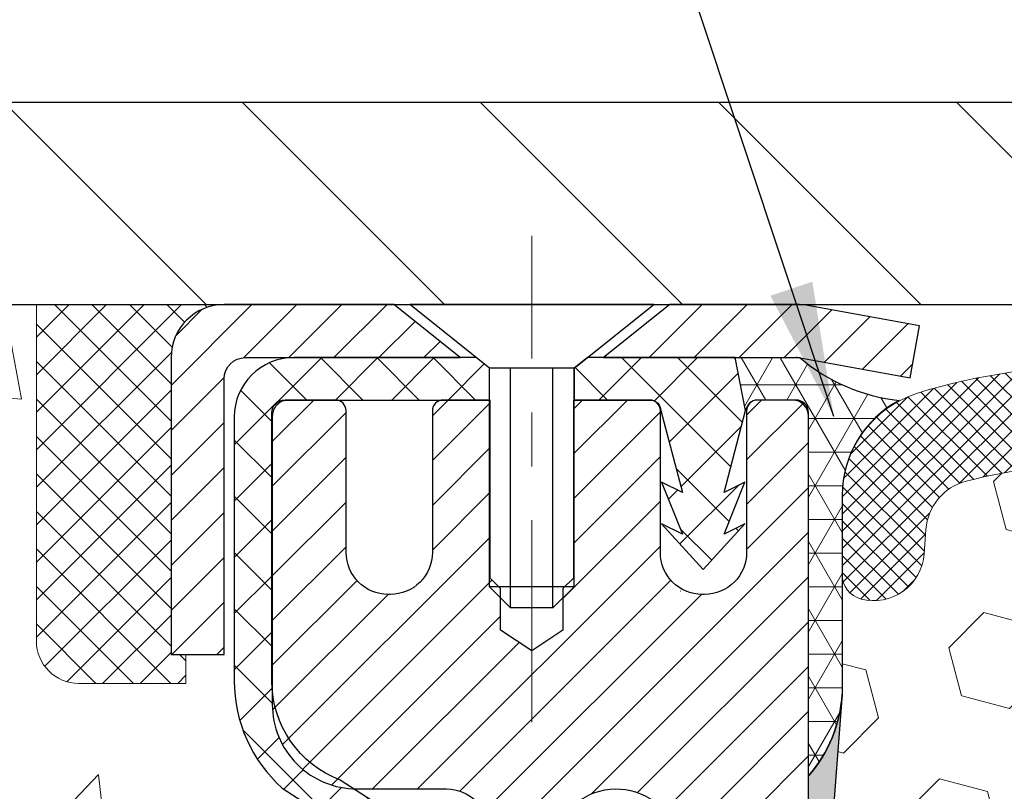
# Model space of a CAD drawing. Extents: x 13 to 3254, y -306 to 1977.
# Drawn here: x 88 to 90, y -285 to -284 of the extents above; entities that cross this region are included whole.
import ezdxf

# ---------------------------------------------------------------- set-up
doc = ezdxf.new("R2010")
doc.units = 0
doc.header["$LTSCALE"] = 5
doc.header["$MEASUREMENT"] = 0
doc.linetypes.add('CENTERX2', pattern=[4, 2.5, -0.5, 0.5, -0.5])
doc.layers.get('0').update_dxf_attribs({"color": 200, "linetype": 'CONTINUOUS'})
doc.layers.get('DEFPOINTS').update_dxf_attribs({"linetype": 'CONTINUOUS'})
for name, color, linetype, lineweight in [('CAPPING STRIP - H', 251, 'CONTINUOUS', 15), ('CAPPING STRIP - L', 7, 'CONTINUOUS', 25), ('CENTERLINE - L', 1, 'CENTERX2', 18), ('CONCRETE - H', 130, 'CONTINUOUS', 9), ('CONCRETE - L', 132, 'CONTINUOUS', 13), ('CORNER BEAD - H', 50, 'CONTINUOUS', 15), ('CORNER BEAD - L', 52, 'CONTINUOUS', 25), ('COVER PLATE - L', 7, 'CONTINUOUS', 25), ('DIMS', 50, 'CONTINUOUS', 25), ('EPOXY ADHESIVE - H', 50, 'CONTINUOUS', 15), ('EPOXY ADHESIVE - L', 52, 'CONTINUOUS', 25), ('FOAM INSERT - H', 150, 'CONTINUOUS', 9), ('MIG RETAINER - H', 251, 'CONTINUOUS', 20), ('MIG RETAINER - L', 7, 'CONTINUOUS', 30), ('PVC SIDESHEET - H', 170, 'CONTINUOUS', 20), ('PVC SIDESHEET - L', 150, 'CONTINUOUS', 25), ('SCREW - L', 1, 'CONTINUOUS', 25), ('SEALANT - H', 50, 'CONTINUOUS', 15), ('SEALANT - L', 52, 'CONTINUOUS', 20), ('SILICONE BELLOWS - H', 20, 'CONTINUOUS', 13), ('SILICONE BELLOWS - L', 22, 'CONTINUOUS', 13), ('TEXT - 4', 241, 'CONTINUOUS', 25)]:
    doc.layers.add(name, color=color, linetype=linetype, lineweight=lineweight)
doc.dimstyles.get("Standard").update_dxf_attribs({"dimtxt": 0.18, "dimasz": 0.18, "dimexe": 0.18, "dimexo": 0.0625, "dimgap": 0.09, "dimtad": 0, "dimtih": 1, "dimtoh": 1, "dimdec": 4, "dimzin": 0, "dimdsep": 46, "dimtxsty": 'Standard', "dimcen": 0.09, "dimadec": 0, "dimazin": 0, "dimtfac": 1, "dimtdec": 4, "dimtofl": 0, "dimtmove": 0, "dimatfit": 3, "dimfxl": 1, "dimtolj": 1, "dimtzin": 0, "dimarcsym": 0})
doc.dimstyles.new('STANDARD$0', dxfattribs={"dimtxt": 0.18, "dimasz": 0.18, "dimexe": 0.18, "dimexo": 0.0625, "dimgap": 0.09, "dimtad": 0, "dimtih": 1, "dimtoh": 1, "dimdec": 4, "dimzin": 0, "dimdsep": 46, "dimtxsty": 'Standard', "dimcen": 0.09, "dimadec": 0, "dimazin": 0, "dimtfac": 1, "dimtdec": 4, "dimtofl": 0, "dimtmove": 0, "dimatfit": 3, "dimfxl": 1, "dimtolj": 1, "dimtzin": 0, "dimarcsym": 0})

# ---------------------------------------------------------------- blocks, each defined once
blk = doc.blocks.new('*X5')
at = {"color": 0}
for p, q in [((1237.986130794628, 929.2961535421395), (1237.97385116075, 929.3084331760182)), ((1238.536813030436, 929.1775962613214), (1238.667649945133, 929.3084331760183)), ((1239.602059879881, 928.4750761578006), (1240.435416898099, 929.3084331760183)), ((1246.588648714498, 922.4614025752369), (1239.741618113716, 929.3084331760182)), ((1240.190661302946, 927.2959106278986), (1242.203183851066, 929.3084331760184)), ((1240.238648714498, 923.8083641335176), (1245.738717756998, 929.3084331760184)), ((1240.238648714498, 925.5761310864839), (1243.970950804032, 929.3084331760184)), ((1246.588648714498, 924.2291695282032), (1241.509385066682, 929.3084331760182)), ((1246.588648714498, 925.9969364811695), (1243.277152019649, 929.3084331760182)), ((1246.588648714498, 927.7647034341359), (1245.044918972615, 929.3084331760182)), ((1240.238648714498, 922.0405971805513), (1246.588648714498, 928.3905971805514)), ((1246.588648714498, 920.6936356222706), (1240.226369080619, 927.0559152561492)), ((1240.238648714498, 920.2728302275848), (1246.588648714498, 926.622830227585)), ((1246.588648714497, 918.9258686693039), (1240.238648714498, 925.2758686693037)), ((1240.238648714498, 918.5050632746186), (1246.588648714498, 924.8550632746186)), ((1246.588648714497, 917.1581017163379), (1240.238648714498, 923.5081017163377)), ((1240.238648714498, 916.7372963216523), (1246.588648714498, 923.0872963216523)), ((1246.588648714497, 915.3903347633716), (1240.238648714498, 921.7403347633713)), ((1240.238648714498, 914.9695293686858), (1246.588648714498, 921.3195293686858)), ((1246.588648714497, 913.6225678104047), (1240.238648714498, 919.9725678104049)), ((1240.238648714498, 913.2017624157195), (1246.588648714498, 919.5517624157194)), ((1246.193007264837, 912.2504423070994), (1240.238648714498, 918.2048008574385)), ((1240.249262063965, 911.4446088122202), (1246.588648714498, 917.783995462753)), ((1245.15052543455, 911.5251571844204), (1240.238648714498, 916.4370339044722)), ((1242.017029016931, 911.4446088122202), (1246.588648714498, 916.0162285097866)), ((1243.463306853783, 911.4446088122203), (1240.238648714498, 914.6692669515057)), ((1243.784795969898, 911.4446088122203), (1246.588648714498, 914.2484615568203)), ((1241.695539900817, 911.4446088122203), (1240.238648714498, 912.9014999985397)), ((1239.538648714498, 912.5017624157197), (1239.845319474796, 912.8084331760185)), ((1239.92777294785, 911.4446088122202), (1239.538648714498, 911.833733045573))]:
    blk.add_line(p, q, dxfattribs=at)
blk = doc.blocks.new('*D34')
at = {"layer": 'DEFPOINTS', "color": 0, "transparency": 16777216}
for p in [(106.9521528981611, -281.6083206322095), (84.45215279899257, -284.2249415062772), (106.9521528981611, -284.2249414566932)]:
    blk.add_point(p, dxfattribs=at)
at = {"layer": 'DIMS', "color": 0, "lineweight": -2, "transparency": 16777216}
for p, q in [((84.45215279899257, -283.9749415062772), (84.45215279899257, -281.3583206322095)), ((106.9521528981611, -283.9749414566932), (106.9521528981611, -281.3583206322095)), ((84.70215279899257, -281.6083206322095), (99.81195934079751, -281.6083206322095)), ((106.7021528981611, -281.6083206322095), (102.3119593407975, -281.6083206322095))]:
    blk.add_line(p, q, dxfattribs=at)
at = {"layer": 'DIMS', "color": 0, "transparency": 16777216}
for points in [[(84.70215279899257, -281.5666539655428), (84.70215279899257, -281.6499872988762), (84.45215279899257, -281.6083206322095)], [(106.7021528981611, -281.5666539655428), (106.7021528981611, -281.6499872988762), (106.9521528981611, -281.6083206322095)]]:
    blk.add_solid(points, dxfattribs=at)
at = {"layer": 'DIMS', "color": 0, "transparency": 16777216, "insert": (101.0619593407975, -281.6083206322095), "char_height": 0.25, "attachment_point": 5}
blk.add_mtext('\\A1;22 1/2 IN\\P [571.5mm]', dxfattribs=at)

msp = doc.modelspace()

# ---------------------------------------------------------------- hatches: boundary and pattern name
at = {"layer": 'CAPPING STRIP - H'}
h = msp.add_hatch(dxfattribs=at)
h.set_pattern_fill('ANSI31', color=256, scale=0.47244, angle=90, style=0)
h.set_pattern_definition([(45.00000000000001, (-903.0481995763869, 132.685704953677), (0.04175819096297156, -0.04175819096297156), [])])
edge = h.paths.add_edge_path()
edge.add_line((89.39066592921506, -284.4861485801034), (89.40827269325587, -284.3893113778777))
edge.add_line((89.40827269325587, -284.3893113778777), (89.20396265343481, -284.3521640979096))
edge.add_arc((89.17931318377464, -284.4877361810209), 0.1377947244043846, 439.6951535297753, 449.9999999990073)
edge.add_line((89.17931318377703, -284.3499414566165), (88.9444658428655, -284.3499414566165))
edge.add_line((88.9444658428655, -284.3499414566165), (88.82143483892776, -284.4483662597668))
edge.add_line((88.82143483892776, -284.4483662597668), (89.17931318377703, -284.4483662597668))
edge.add_arc((89.17931318377407, -284.4877361810341), 0.03936992126728001, 439.69515352857024, 449.9999999956983, ccw=False)
edge.add_line((89.18635588939367, -284.4490013001365), (89.39066592921506, -284.4861485801034))
edge = h.paths.add_edge_path()
edge.add_arc((88.15706741766553, -284.4877361810269), 0.03936992126011774, 90.00000000016541, 180.0000000001654, ccw=False)
edge.add_line((88.15706741766542, -284.4483662597668), (88.55568787042318, -284.4483662597668))
edge.add_line((88.55568787042318, -284.4483662597668), (88.43265686648544, -284.3499414566165))
edge.add_line((88.43265686648544, -284.3499414566165), (88.11769749640587, -284.3499414566165))
edge.add_arc((88.11769749640598, -284.4483662597667), 0.09842480315012381, 450.0000000000662, 540.0000000000662)
edge.add_line((88.01927269325586, -284.4483662597668), (88.01927269325586, -284.9995451574072))
edge.add_line((88.01927269325586, -284.9995451574072), (88.11769749640587, -284.9995451574072))
edge.add_line((88.11769749640587, -284.9995451574072), (88.11769749640541, -284.487736181027))
at = {"layer": 'CONCRETE - H'}
h = msp.add_hatch(dxfattribs=at)
h.set_pattern_fill('AR-CONC', color=256, scale=0.1875, style=0)
h.set_pattern_definition([(49.99999999999999, (75.58164062500046, -147.478165970464), (1.344862842376413, -0.1176602530923658), [0.140625, -1.546875]), (355, (75.58164062500046, -147.478165970464), (-0.260158750524375, 1.410360250687522), [0.1125, -1.2375]), (100.45144446, (75.69371252687546, -147.487970990464), (1.084704087613335, 1.29269998306618), [0.1195128599999997, -1.314641459999996]), (46.18420000000002, (75.58164062500046, -147.103165970464), (2.001077495009198, -0.3103486514870185), [0.2109374999999995, -2.320312499999992]), (96.63563549, (75.74839702187546, -147.129028421089), (1.752491148139178, 1.826472376452282), [0.17926939125, -1.9719633]), (351.1841639899999, (75.58164062500046, -147.103165970464), (1.7524911469777, 1.826472375506232), [0.16875, -1.856250001875]), (21, (75.76914062500046, -147.196915970464), (1.119200722722116, -0.7549104199975103), [0.140625, -1.546875]), (326.0000000000001, (75.76914062500046, -147.196915970464), (0.4562162473529657, 1.359656334462849), [0.1125, -1.2375]), (71.45144474, (75.86240735125045, -147.259825171714), (1.575416956368696, 0.6047459115119134), [0.11951285625, -1.31464146]), (37.50000000000001, (75.58164062500046, -147.478165970464), (0.02279972871992, 0.6241759759337091), [0, -1.2225, 0, -1.25625, 0, -1.2421875]), (7.499999999999999, (75.58164062500046, -147.478165970464), (0.4932553827040286, 0.7395219597794255), [0, -0.7162499999999999, 0, -1.194375, 0, -0.4734375]), (327.5, (75.16351562500046, -147.478165970464), (1.000917067823267, -0.04229038450196204), [0, -0.46875, 0, -1.4625, 0, -1.940625]), (317.5, (74.97601562500046, -147.478165970464), (1.093474067516974, 0.1876968418730957), [0, -0.609375, 0, -0.97125, 0, -1.378125])])
edge = h.paths.add_edge_path()
edge.add_spline(control_points=[(82.51123137467518, -284.3499414566165), (82.45990876563366, -284.7651470024512), (84.45133545628187, -284.7778102982364), (83.30317492585368, -286.8384186006055), (84.94572460405506, -287.9607939985629), (83.25376533434266, -288.7341182285114), (82.50365510602734, -290.08319125216), (82.38900697076674, -291.3881024900095), (82.0909388025465, -291.7831057598657)], knot_values=[0, 0, 0, 0, 1.158979528678376, 3.343603786444202, 4.418968243578272, 5.139856681835781, 7.677592133821136, 9.03578216650289, 9.03578216650289, 9.03578216650289, 9.03578216650289], degree=3, periodic=0)
edge.add_line((82.09093880254645, -291.7831057598657), (82.58394045456953, -291.7831057598671))
edge.add_line((82.58394045456953, -291.7831057598671), (82.58393893859065, -291.586255751354))
edge.add_line((82.58393893859065, -291.586255751354), (83.25362415456847, -291.586255751354))
edge.add_arc((83.25363000547065, -291.5469301933675), 0.03932555842175329, 269.9914754674521, 300.0249926646551)
edge.add_line((83.27330763859041, -291.5809785457504), (83.40907006218633, -291.5025995749424))
edge.add_arc((83.46418806218611, -291.5980667513538), 0.1102359999997609, 90, 119.99999999993969, ccw=False)
edge.add_line((83.46418806218611, -291.4878307513541), (84.37214600321504, -291.4878307513541))
edge.add_arc((84.37214600321488, -291.4484607513535), 0.03937000000058788, 270.0000000002275, 300.0000000000521)
edge.add_line((84.3918310032152, -291.482556171501), (85.0719166733961, -291.0899090439324))
edge.add_arc((85.13191813012597, -291.1938312515451), 0.1200000001866767, 90.00000001169758, 120.00080308905521, ccw=False)
edge.add_line((85.13191813010147, -291.0738312513585), (85.34335799668324, -291.0738312513583))
edge.add_arc((85.34335951255252, -291.0344612511958), 0.03937000019177449, 269.9977939316234, 314.9999999443708)
edge.add_line((85.37119830663642, -291.0623000453337), (85.48766483077024, -290.9458335211999))
edge.add_arc((85.73736680507571, -291.1955354955073), 0.3531319186155055, 103.90200089085499, 134.9999999997767, ccw=False)
edge.add_arc((86.0266513981591, -292.364305268948), 1.557170273114209, 76.09799910893031, 103.90200089101802, ccw=False)
edge.add_arc((86.31593599124272, -291.1955354955079), 0.3531319186159967, 47.88305985410449, 76.09799910897482, ccw=False)
edge.add_line((86.55276248694332, -290.9335901522021), (86.6821044896823, -291.0623000453337))
edge.add_arc((86.70994328365742, -291.0344612513587), 0.03936999999962637, 224.9999999998538, 270.0000000001654)
edge.add_line((86.70994328365754, -291.0738312513583), (88.42084838614161, -291.0738312513583))
edge.add_arc((88.42084838614164, -291.0344612513584), 0.0393699999999626, 269.9999999999586, 360)
edge.add_line((88.4602183861416, -291.0344612513584), (88.46021687016938, -286.9962291257126))
edge.add_arc((88.42084687016953, -286.9962291257125), 0.03936999999984891, 359.9999999998346, 432.6976227628431)
edge.add_arc((88.5601589109379, -286.549015011876), 0.4290404058598337, 233.0250989603087, 252.6976227627903, ccw=False)
edge.add_arc((88.63664525074643, -286.4869069197367), 0.5251995961844595, 194.3079434824744, 230.4333558243563, ccw=False)
edge.add_arc((89.70659543714505, -286.2000518929198), 1.632909065608912, 184.8191964166501, 194.7829313884673, ccw=False)
edge.add_arc((89.4374289649682, -286.4339798173585), 1.361411651893713, 161.6649460398428, 175.9250205045911, ccw=False)
edge.add_arc((88.57189958723599, -286.1414249125883), 0.4478254090914243, 108.12890291726731, 162.3597440614999, ccw=False)
edge.add_arc((88.40182181867232, -285.664241348342), 0.06004988997890353, 300.7846078929484, 346.5177693441838)
edge.add_line((88.46021687016938, -285.6782416071659), (88.46021687016938, -285.4890065583072))
edge.add_line((88.46021687016938, -285.4890065583072), (88.55864187016905, -285.4890065583072))
edge.add_line((88.55864187016905, -285.4890065583072), (88.55864187016905, -285.4844540021871))
edge.add_arc((88.51927187016918, -285.484454002187), 0.03936999999987734, 359.9999999998346, 417.096847860755)
edge.add_line((88.5406584668049, -285.4513993446585), (88.2254405263491, -285.2474511131854))
edge.add_arc((88.40641261327619, -285.0463011189457), 0.2705775608386592, 181.4692888508266, 228.022688905865, ccw=False)
edge.add_line((88.13592401495896, -285.0532390299978), (87.84801133474699, -285.0532390299978))
edge.add_arc((87.84680749320356, -284.975702714061), 0.07754566089423381, 179.1104878120979, 270.8895121878601, ccw=False)
edge.add_line((87.76927117726669, -284.9744988725175), (87.76927117726669, -284.3499414566168))
edge.add_line((87.76927117726669, -284.3499414566168), (82.51123137467515, -284.3499414566168))
at = {"layer": 'CORNER BEAD - H'}
h = msp.add_hatch(dxfattribs=at)
h.set_pattern_fill('NET3', color=256, scale=0.4999999999999999, style=0)
h.set_pattern_definition([(0, (153.5889573297295, -315.3112390523185), (0, 0.06249999999999999), []), (59.99999999999999, (153.5889573297295, -315.3112390523185), (-0.05412658773652741, 0.03125), []), (120, (153.5889573297295, -315.3112390523185), (-0.05412658773652741, -0.03124999999999998), [])])
edge = h.paths.add_edge_path()
edge.add_line((89.1863543734031, -284.4490013002128), (89.06576486701377, -284.4483662598431))
edge.add_line((89.06576486701377, -284.4483662598431), (89.08544842660022, -284.5467912598357))
edge.add_arc((89.08626812824895, -284.5471204798581), 0.0008833439964850852, 158.1179297715864, 360.8181590899748)
edge.add_arc((89.10711696452304, -284.5470734488501), 0.01996561200112142, 89.90123078185673, 180.0987692178221, ccw=False)
edge.add_line((89.10715138218745, -284.5271078665144), (89.17853085091895, -284.5271068110156))
edge.add_arc((89.17853085091895, -284.5507288582598), 0.0236220472442028, 0, 90, ccw=False)
edge.add_line((89.20215289816315, -284.5507288582598), (89.20215289816383, -285.2249414566928))
edge.add_arc((89.0053840221417, -285.0551535490386), 0.2598959871883703, 319.2097510618541, 356.0189514340825)
edge.add_line((89.26465289816383, -285.0731972205839), (89.26465289816383, -284.7040172030461))
edge.add_arc((89.46465289816376, -284.7040172030461), 0.1999999999999549, 118.23613575686471, 180.0000000000041, ccw=False)
edge.add_arc((89.40695500651248, -284.1883301319563), 0.3414880631712388, 229.7594506221592, 263.7927568215042, ccw=False)
at = {"layer": 'COVER PLATE - L'}
h = msp.add_hatch(dxfattribs=at)
h.set_pattern_fill('ANSI31', color=252, scale=2.5, angle=90, style=0)
h.set_pattern_definition([(135, (89.97917506225957, -295.5257457755964), (-0.2209708691207961, -0.2209708691207961), [])])
h.paths.add_polyline_path([(95.23340289816088, -283.9749414566931), (85.88965289816097, -283.9749414566931), (84.45215289816097, -284.224941456693), (84.45215289816097, -284.3499414566928), (95.54590289816099, -284.3499414566928), (95.54590289816099, -284.2874414566931)])
at = {"layer": 'EPOXY ADHESIVE - H'}
h = msp.add_hatch(dxfattribs=at)
h.set_pattern_fill('AR-SAND', color=256, scale=0.03937007874015701)
h.set_pattern_definition([(37.50000000000001, (72.58164062499816, -101.2812909705401), (-0.002480053468882181, 0.07585920350445416), [0, -0.05984251968503865, 0, -0.06692913385826692, 0, -0.06397637795275514]), (7.499999999999999, (72.58164062499816, -101.2812909705401), (0.06967624823888606, 0.1111081128043191), [0, -0.03228346456692874, 0, -0.05393700787401511, 0, -0.02066929133858243]), (327.5, (72.53321542814777, -101.2812909705401), (0.1226040103051755, 0.0002227973833450738), [0, -0.0196850393700785, 0, -0.07086614173228262, 0, -0.09251968503936897]), (317.5, (72.53321542814777, -101.2812909705401), (0.118351441124892, 0.03455415609977319), [0, -0.009842519685039252, 0, -0.04645669291338526, 0, -0.05314960629921196])])
edge = h.paths.add_edge_path()
edge.add_line((88.96415289816375, -289.3499414566926), (88.96415289816377, -289.2492609159018))
edge.add_arc((-335.4921743444886, -289.1480685905713), 424.4563393050083, 359.9863404249658, 360.0136595757584)
edge.add_line((88.9641528981625, -289.0468762598761), (88.96548702193178, -287.259106259876))
edge.add_line((88.96548702193178, -287.259106259876), (89.20215289816119, -287.259106259876))
edge.add_line((89.20215289816119, -287.259106259876), (89.20215441414003, -285.2249396997972))
edge.add_arc((89.00538402214181, -285.0551535490386), 0.2598959871882628, 319.2102626382558, 356.0189514340809)
edge.add_line((89.26465289816383, -285.0731972205839), (89.24807478308477, -285.2914067232916))
edge.add_line((89.24807478308477, -285.2914067232916), (89.25456157863495, -285.3855169199288))
edge.add_line((89.25456157863493, -285.3855169199288), (89.24780125300022, -285.4902785497561))
edge.add_line((89.24780125300023, -285.4902785497561), (89.25421279818258, -285.5635699186201))
edge.add_line((89.25421279818258, -285.5635699186201), (89.24751739273724, -285.5987126717903))
edge.add_line((89.24751739273722, -285.5987126717903), (89.25421279818256, -285.6454895771017))
edge.add_line((89.25421279818258, -285.6454895771017), (89.24338816945773, -285.7134875273205))
edge.add_line((89.24338816945772, -285.7134875273205), (89.24547581335594, -285.8514919295935))
edge.add_line((89.24547581335594, -285.8514919295935), (89.25421279818256, -285.9513804447616))
edge.add_line((89.25421279818258, -285.9513804447616), (89.2561318550746, -286.1840617596053))
edge.add_line((89.25613185507461, -286.1840617596053), (89.25591971307891, -286.3676917591356))
edge.add_line((89.2559197130789, -286.3676917591357), (89.26107694388078, -286.4761738966852))
edge.add_line((89.26107694388077, -286.4761738966852), (89.24937655663223, -286.5355047997469))
edge.add_line((89.24937655663223, -286.5355047997469), (89.25218096441051, -286.6419131943724))
edge.add_line((89.25218096441051, -286.6419131943724), (89.25386324056137, -286.7609453503197))
edge.add_line((89.25386324056137, -286.7609453503197), (89.25803484319624, -286.8995991567025))
edge.add_line((89.25803484319624, -286.8995991567025), (89.24286856170909, -287.0489948305346))
edge.add_line((89.24286856170909, -287.0489948305346), (89.24404685356384, -287.2977309072085))
edge.add_line((89.24404685356384, -287.2977309072085), (89.18147377381581, -287.318849799054))
edge.add_line((89.18147377381581, -287.318849799054), (89.0722492769147, -287.3286287569614))
edge.add_line((89.0722492769147, -287.3286287569614), (89.03080042476415, -287.5139853986908))
edge.add_line((89.03080042476415, -287.5139853986908), (89.02402157048266, -287.6433968237715))
edge.add_line((89.02402157048266, -287.6433968237715), (89.01419693035507, -287.7678309194753))
edge.add_line((89.01419693035507, -287.7678309194753), (89.02273544917568, -287.9154928393646))
edge.add_line((89.02273544917568, -287.9154928393646), (89.03654589098605, -288.1796891639569))
edge.add_line((89.03654589098605, -288.1796891639569), (89.02343895205476, -288.5349476818642))
edge.add_line((89.02343895205476, -288.5349476818642), (89.02100737716373, -288.8280063985635))
edge.add_line((89.02100737716373, -288.8280063985635), (89.01871209921725, -288.981191867474))
edge.add_line((89.01871209921725, -288.981191867474), (89.00020237583223, -289.1020430060841))
edge.add_line((89.00020237583223, -289.1020430060841), (88.99367881129513, -289.2213606919628))
edge.add_line((88.99367881129513, -289.2213606919628), (89.01609328389922, -289.3499414566926))
edge.add_line((89.01609328389924, -289.3499414566926), (88.96415289816376, -289.3499414566926))
at = {"layer": 'FOAM INSERT - H'}
h = msp.add_hatch(dxfattribs=at)
h.set_pattern_fill('HEX', color=256, scale=0.7375, angle=45, style=0)
h.set_pattern_definition([(45, (71.27212496122505, -335.2426750896157), (-0.1129061678314121, 0.1129061678314121), [0.0921875, -0.184375]), (165, (71.27212496122505, -335.2426750896157), (-0.04132652567024627, -0.1542326935016583), [0.0921875, -0.184375]), (105, (71.33731136761568, -335.1774886832251), (-0.1542326935016584, -0.04132652567024618), [0.0921875, -0.184375])])
h.paths.add_polyline_path([(89.01609328389924, -289.3499414566926), (88.99367881129513, -289.2213606919628), (89.00020237583223, -289.1020430060841), (89.01871209921725, -288.981191867474), (89.02100737716373, -288.8280063985634), (89.02343895205476, -288.5349476818643), (89.03654589098605, -288.1796891639569), (89.02273544917568, -287.9154928393645), (89.01419693035507, -287.7678309194753), (89.02402157048266, -287.6433968237715), (89.03080042476415, -287.5139853986908), (89.0722492769147, -287.3286287569614), (89.18147377381581, -287.318849799054), (89.24404685356384, -287.2977309072085), (89.24286856170909, -287.0489948305346), (89.25803484319624, -286.8995991567025), (89.25386324056137, -286.7609453503197), (89.25218096441051, -286.6419131943724), (89.24937655663223, -286.5355047997469), (89.26107694388077, -286.4761738966852), (89.2559197130789, -286.3676917591357), (89.25613185507461, -286.1840617596054), (89.25421279818258, -285.9513804447616), (89.24547581335594, -285.8514919295935), (89.24338816945772, -285.7134875273205), (89.25421279818258, -285.6454895771017), (89.24751739273722, -285.5987126717903), (89.25421279818258, -285.5635699186201), (89.24780125300023, -285.4902785497561), (89.25456157863493, -285.3855169199288), (89.24807478308477, -285.2914067232916), (89.26465289816383, -285.0731972205839), (89.26465289816122, -284.8512664730472, 0.3419987130706934), (89.29980914814507, -284.896652996623, 0.4678085754934658), (89.4167454639504, -284.8127380793689), (89.42008438028381, -284.7672176930675, -0.3203919167318623), (89.49436517117869, -284.6778260909325, -0.1509622212112906), (90.01207609521808, -284.6997475924919, -0.240717814618975), (90.13699837150295, -284.8321414943943, 0.7498997864182383), (90.31699163534526, -284.8321414943944, -0.2407178146188452), (90.44191391163011, -284.699747592492, -0.1726759490285167), (91.03057609521906, -284.699747592493, -0.2407178146172111), (91.15549837150309, -284.8321414943946, 0.749899786415968), (91.33549163534516, -284.8321414943946, -0.2407178146172277), (91.46041391162922, -284.699747592493, -0.1726759490284244), (92.04907609521788, -284.6997475924919, -0.2407178146190238), (92.17399837150276, -284.8321414943943, 0.749899786418391), (92.35399163534521, -284.8321414943943, -0.2407178146189616), (92.47891391163, -284.699747592492, -0.1726759490284478), (93.06757609521887, -284.6997475924929, -0.2407178146173245), (93.19249837150286, -284.8321414943946, 0.749899786416236), (93.37249163534523, -284.8321414943945, -0.2407178146173864), (93.49741391162925, -284.6997475924929, -0.1726759490285797), (94.08607609521849, -284.6997475924921, -0.2407178146189112), (94.21099837150325, -284.8321414943946, 0.7498997864186779), (94.39099163534465, -284.8321414943946, -0.2407178146188604), (94.51591391162941, -284.6997475924921, -0.1514185568890632), (95.03513915894524, -284.6782260748175, -0.3199000529214273), (95.10924741204104, -284.7675721038962), (95.11256033237225, -284.8127380793776, 0.4678085753413749), (95.22949664814638, -284.8966529966525, 0.3419987132085753), (95.26465289816088, -284.8512664730603), (95.26465289816099, -285.0731972205836, 0.1620058556709659), (95.32715289816099, -285.2249414566924), (95.32715289816099, -285.9124414566928, -0.4142135623730951), (95.51465289816099, -286.0999414566928), (95.51465289816099, -286.4124414566928, -0.4142135623730951), (95.32715289816099, -286.5999414566928), (95.32715289816099, -287.0999414566928, -0.4142135623730951), (95.51465289816099, -287.2874414566928), (95.51465289816099, -287.5999414566928, -0.4142135623730951), (95.32715289816099, -287.7874414566928), (95.32715289816099, -289.3499414566928)])
at = {"layer": 'MIG RETAINER - H'}
h = msp.add_hatch(dxfattribs=at)
h.set_pattern_fill('ANSI31', color=256, scale=0.47, style=0)
h.set_pattern_definition([(45, (-857.2835145472, -722.6114644885563), (-0.04154252339470966, 0.04154252339470967), [])])
h.paths.add_polyline_path([(89.20215289815826, -287.259106259876), (89.20215289815962, -286.5628393527417), (89.12785656387757, -286.4982545346815), (88.96415289815968, -286.4982545346815), (88.96415289815923, -287.259106259876)])
edge = h.paths.add_edge_path()
edge.add_arc((88.42215289816136, -284.8101062598737), 0.07800000000003138, 179.9999999999582, 269.9999999994989, ccw=False)
edge.add_line((88.34415289816127, -284.8101062598737), (88.34415289816161, -284.5471062598766))
edge.add_arc((88.3241528981614, -284.5471062598764), 0.02000000000020918, 359.9999999993486, 449.9999999980458)
edge.add_line((88.32415289816208, -284.5271062598762), (88.23715289816221, -284.5271062598744))
edge.add_arc((88.23715289816153, -284.5571062598744), 0.03000000000002956, 449.9999999986973, 539.9999999997827)
edge.add_line((88.20715289816155, -284.5571062598743), (88.20715289816087, -285.0921062598813))
edge.add_arc((88.3641528981608, -285.0921062598815), 0.1569999999999254, 539.9999999999377, 630.0000000003319)
edge.add_line((88.3641528981617, -285.2491062598815), (88.530413213119, -285.2491062598806))
edge.add_arc((88.53041321310832, -285.3278459449122), 0.07873968503150763, 362.58551599465926, 449.9999999922238, ccw=False)
edge.add_arc((88.72395567217472, -285.3191062598765), 0.1149999999996634, 182.5855160022221, 264.7875303257143)
edge.add_arc((88.71532498684928, -285.41371340163), 0.02000000000000517, 264.7875303255701, 379.6742449813813)
edge.add_arc((88.84537195328062, -285.3672157874418), 0.1181095275611714, -102.63422251541402, 199.6742449814629, ccw=False)
edge.add_arc((88.81516379312018, -285.5019811712127), 0.02000000000015042, 437.3657774855641, 550.6215204687891)
edge.add_arc((88.87315289816036, -285.491106259875), 0.07899999999997757, 190.6215204695919, 269.9999999991755)
edge.add_line((88.87315289815922, -285.570106259875), (88.94715289816043, -285.5701062598761))
edge.add_arc((88.9471528981602, -285.5871062598761), 0.01699999999999591, 360, 449.9999999992337, ccw=False)
edge.add_line((88.96415289816025, -285.5871062598761), (88.96415289815968, -286.1856579850707))
edge.add_line((88.96415289815968, -286.1856579850707), (89.12785656387757, -286.1856579850707))
edge.add_line((89.12785656387757, -286.1856579850707), (89.20215289815962, -286.1210731670104))
edge.add_line((89.20215289815962, -286.1210731670104), (89.20215289816156, -284.5571062598771))
edge.add_arc((89.1721528981617, -284.5571062598769), 0.02999999999985903, 359.9999999997829, 449.9999999995657)
edge.add_line((89.17215289816193, -284.527106259877), (89.10715289816176, -284.5271062598764))
edge.add_arc((89.10715289816153, -284.5471062598764), 0.01999999999998181, 449.9999999993486, 540)
edge.add_line((89.08715289816155, -284.5471062598764), (89.08715289816121, -284.8101062598778))
edge.add_arc((89.00915289816123, -284.8101062598777), 0.07799999999997453, 269.9999999995825, 359.9999999999165, ccw=False)
edge.add_line((89.00915289816066, -284.8881062598777), (89.00515289816065, -284.8881062598777))
edge.add_arc((89.0051528981611, -284.8101062598778), 0.07799999999986085, 179.999999999833, 269.999999999666, ccw=False)
edge.add_line((88.92715289816124, -284.8101062598776), (88.92715289816158, -284.547106259877))
edge.add_arc((88.9071528981616, -284.547106259877), 0.01999999999998181, 360, 449.9999999996743)
edge.add_line((88.90715289816171, -284.527106259877), (88.76570625010538, -284.527106259876))
edge.add_line((88.76570625010538, -284.527106259876), (88.76570625010538, -284.8580014660932))
edge.add_line((88.76570625010538, -284.8580014660932), (88.74642068770765, -284.8773320729951))
edge.add_line((88.74642068770765, -284.8773320729951), (88.74642068770765, -284.9544743225804))
edge.add_line((88.74642068770765, -284.9544743225804), (88.68856400051902, -284.9930454473733))
edge.add_line((88.68856400051902, -284.9930454473733), (88.63070731333039, -284.9544743225804))
edge.add_line((88.63070731333039, -284.9544743225804), (88.63070731333039, -284.8773320729951))
edge.add_line((88.63070731333039, -284.8773320729951), (88.61142175093357, -284.8580465105991))
edge.add_line((88.61142175093357, -284.8580465105991), (88.61142175093357, -284.527106259876))
edge.add_line((88.61142175093357, -284.527106259876), (88.52415289816156, -284.5271062598758))
edge.add_arc((88.52415289816156, -284.5471062598758), 0.01999999999998181, 450, 540)
edge.add_line((88.50415289816158, -284.5471062598758), (88.50415289816124, -284.8101062598739))
edge.add_arc((88.42615289816115, -284.8101062598737), 0.07800000000008822, 269.999999999666, 359.999999999833, ccw=False)
edge.add_line((88.4261528981607, -284.8881062598738), (88.42215289816068, -284.8881062598738))
at = {"layer": 'PVC SIDESHEET - H'}
h = msp.add_hatch(dxfattribs=at)
h.set_pattern_fill('ANSI37', color=256, scale=0.59055, style=0)
h.set_pattern_definition([(45, (-90.58402603682435, -339.2049101842301), (-0.05219773870371446, 0.05219773870371446), []), (135, (-90.58402603682435, -339.2049101842301), (-0.05219773870371446, -0.05219773870371446), [])])
h.paths.add_polyline_path([(88.62950938615802, -285.5583257985043), (88.62950938615813, -285.484454002187, 0.2544175294253038), (88.57915585673857, -285.3919009611066), (88.3582859944828, -285.2489966018953, -0.4033078353723514), (88.20715289816849, -285.0921062598051), (88.20715289816849, -285.06725629381, -0.02353096692885778), (88.20628188615945, -285.0487587597568), (88.20628188616104, -284.550728259757, -0.4142135623729873), (88.22990388616108, -284.5271062597571), (88.60982438592464, -284.5271062597582), (88.60982438592487, -284.468051144212), (88.58521828036714, -284.4483662597659), (88.24681145328464, -284.448366259765, 0.4142135623730915), (88.13657545328431, -284.5586022597647), (88.13657545328294, -285.0487587597567, 0.213440768600962), (88.22544204233827, -285.2474511131853), (88.54065998279407, -285.4513993446583, -0.2544175294251872), (88.55864338615822, -285.4844540021871), (88.558643386158, -285.5583257985043), (88.55864338615811, -285.7407838994626, -0.3306422189433676), (88.51667268353162, -285.7973137129094), (88.49291241163291, -285.8043853245504), (88.46985481166132, -285.811645488898), (88.44717903147227, -285.819465298656), (88.42504136380683, -285.8280738370704), (88.40359810140615, -285.8377001873872), (88.38300553701129, -285.8485734328526), (88.3634199633633, -285.8609226567125), (88.34499764180543, -285.8749768542548), (88.32785256000545, -285.8908465944405), (88.31197290059254, -285.9082900134607), (88.2973235492176, -285.9269999828837), (88.28386939153211, -285.9466693742771), (88.2715749939706, -285.9669931344611), (88.26038931353014, -285.9877676884206), (88.25023895605136, -286.0089347677438), (88.24104949719765, -286.0304492995651), (88.23275158947536, -286.0522808739553), (88.22527814599152, -286.0744056100523), (88.21856209020223, -286.0967996568835), (88.21253634556342, -286.1194391634759), (88.20713383553107, -286.1423002788567), (88.20228748356112, -286.1653591520533), (88.19793021310943, -286.1885919320925), (88.19399494763218, -286.2119747680018), (88.19041461058532, -286.2354838088083), (88.1871221254246, -286.2590952035391), (88.18405041560618, -286.2827851012215), (88.18113240458581, -286.3065296508826), (88.17830101581967, -286.3303050015496, 0.05933499155532457), (88.17831366352937, -286.3442719349472), (88.18113240458581, -286.3679410819958), (88.18405041560607, -286.3916856316569), (88.1871221254246, -286.4153755293393), (88.19041461058532, -286.43898692407), (88.19399494763218, -286.4624959648766), (88.19793021310943, -286.4858788007858), (88.20228748356112, -286.5091115808251), (88.20713383553107, -286.5321704540216), (88.21253634556342, -286.5550315694024), (88.21856209020223, -286.5776710759949), (88.22527814599152, -286.600065122826), (88.23275158947536, -286.6221898589231), (88.24104949719765, -286.6440214333133), (88.25023895605136, -286.6655359651346), (88.26038931353014, -286.6867030444578), (88.2715749939706, -286.7074775984173), (88.28386939153211, -286.7278013586013), (88.2973235492176, -286.7474707499947), (88.31197290059254, -286.7661807194175), (88.32785256000557, -286.7836241384379), (88.34499764180555, -286.7994938786235), (88.3634199633633, -286.8135480761658), (88.38300553701129, -286.8258973000258), (88.40359810140626, -286.8367705454911), (88.42504136380683, -286.846396895808), (88.44717903147227, -286.8550054342223), (88.46985481166132, -286.8628252439803), (88.49291241163291, -286.870085408328), (88.51619553864612, -286.8770150105113, -0.3329817396557117), (88.55864338615845, -286.9336868334151), (88.62950938614836, -286.9336868334151), (88.62950938615813, -286.918731957576, 0.3608117966093517), (88.53962677214213, -286.8103912202008), (88.51930895546082, -286.8060452271387), (88.49916557286656, -286.8012827643171), (88.47937105844653, -286.7956873619763), (88.46009984628802, -286.7888425503568), (88.44152487419842, -286.7803396236056), (88.42376857595059, -286.7700319315441), (88.40689189716625, -286.7580918741261), (88.39095206366028, -286.7447111526645), (88.3760063012478, -286.7300814684722), (88.36211183574346, -286.714394522862), (88.34932589296227, -286.6978420171467), (88.3376945619683, -286.680605181387), (88.32717862036577, -286.6627850321365), (88.31769940100003, -286.6444454982894), (88.30917802325428, -286.6256503080332), (88.30153560651104, -286.6064631895553), (88.2946932701534, -286.5869478710428), (88.28857213356423, -286.5671680806831), (88.28309331612638, -286.5471875466638), (88.27817793722272, -286.5270699971722), (88.27374771204927, -286.5068779290575), (88.26973804879378, -286.4866455405313), (88.26609804268855, -286.4663787434583), (88.2627773835892, -286.4460822208237), (88.25972576135155, -286.4257606556126), (88.25689286583122, -286.4054187308102), (88.25422838688405, -286.3850611294018), (88.25168201436577, -286.3646925343724), (88.24921538728995, -286.3444158556491, -0.06060086340155051), (88.2492034381321, -286.330153104171), (88.25168201436577, -286.3097781985059), (88.25422838688405, -286.2894096034765), (88.25689286583122, -286.2690520020681), (88.25972576135155, -286.2487100772657), (88.2627773835892, -286.2283885120547), (88.26609804268855, -286.20809198942), (88.26973804879378, -286.187825192347), (88.27374771204927, -286.1675928038208), (88.27817793722272, -286.1474007357061), (88.28309331612638, -286.1272831862144), (88.28857213356423, -286.1073026521951), (88.2946932701534, -286.0875228618356), (88.30153560651104, -286.0680075433231), (88.30917802325428, -286.0488204248451), (88.31769940100003, -286.0300252345888), (88.32717862036577, -286.0116857007419), (88.3376945619683, -285.9938655514914), (88.34932589296227, -285.9766287157316), (88.36211183574346, -285.9600762100163), (88.3760063012478, -285.9443892644061), (88.39095206366028, -285.9297595802137), (88.40689189716625, -285.9163788587522), (88.42376857595059, -285.9044388013342), (88.44152487419842, -285.8941311092727), (88.46009984628802, -285.8856281825215), (88.47937105844653, -285.878783370902), (88.49916557286656, -285.8731879685612), (88.51930895546082, -285.8684255057395), (88.53962677214213, -285.8640795126775, 0.3608117966100778), (88.62950938615813, -285.7557387753023)])
h = msp.add_hatch(dxfattribs=at)
h.set_pattern_fill('ANSI37', color=256, scale=0.59055, style=0)
h.set_pattern_definition([(135, (3039.872502430181, -771.5240700482029), (0.05219773870371444, 0.05219773870371446), []), (45.00000000000001, (3039.872502430181, -771.5240700482029), (0.05219773870371445, -0.05219773870371446), [])])
edge = h.paths.add_edge_path()
edge.add_line((89.08544994258978, -284.5467912597597), (89.06576638300385, -284.4483662597672))
edge.add_line((89.06576638300396, -284.4483662597671), (88.79191346142227, -284.4483662597668))
edge.add_line((88.79191346142227, -284.4483662597668), (88.76730726063454, -284.468051220397))
edge.add_line((88.76730726063454, -284.468051220397), (88.76730726063454, -284.5271062597586))
edge.add_line((88.76730726063454, -284.5271062597586), (88.90828494259029, -284.5271062597589))
edge.add_arc((88.90828494258994, -284.546791259759), 0.01968500000009499, 1.6541434888495132e-10, 89.99999999884187, ccw=False)
edge.add_line((88.92796994258993, -284.5467912597589), (88.96813866351135, -284.6989874255727))
edge.add_line((88.96813866351135, -284.6989874255727), (88.92956738443422, -284.6797017860344))
edge.add_line((88.92956738443434, -284.6797017860344), (88.9681386635117, -284.776129983729))
edge.add_line((88.9681386635117, -284.776129983729), (88.92956738443422, -284.7568443441897))
edge.add_line((88.92956738443411, -284.7568443441897), (89.00670994258905, -284.8420662597591))
edge.add_line((89.00670994258905, -284.8420662597591), (89.08385250074446, -284.75684434419))
edge.add_line((89.08385250074446, -284.75684434419), (89.04528122166766, -284.7761299837288))
edge.add_line((89.04528122166778, -284.7761299837289), (89.08385250074468, -284.6797017860346))
edge.add_line((89.08385250074468, -284.6797017860346), (89.04528122166698, -284.6989874255732))
edge.add_line((89.04528122166698, -284.6989874255733), (89.08544994258978, -284.5467912597597))
at = {"layer": 'SILICONE BELLOWS - H'}
h = msp.add_hatch(dxfattribs=at)
h.set_pattern_fill('ANSI37', color=256, scale=0.1812307692189964, style=0)
h.set_pattern_definition([(45, (89.97917506225957, -295.5257457755964), (-0.01601868823430082, 0.01601868823430083), []), (135, (89.97917506225957, -295.5257457755964), (-0.01601868823430083, -0.01601868823430082), [])])
edge = h.paths.add_edge_path()
edge.add_line((90.22551246418277, -284.7209453331896), (90.22699500342412, -284.8058799494504))
edge.add_line((90.22699500342412, -284.8058799494504), (90.2284775426657, -284.7209453331895))
edge.add_arc((90.42844708169973, -284.7244358144729), 0.2000000000026786, 111.41448803360211, 179.0000000011941, ccw=False)
edge.add_arc((90.73624500342207, -285.5092593149587), 1.043022827410955, 68.58551196795293, 111.4144880320724, ccw=False)
edge.add_arc((91.0440429251512, -284.7244358144727), 0.1999999999999774, 1.0000000000247269, 68.58551196831729, ccw=False)
edge.add_line((91.24401246418245, -284.7209453331851), (91.24549500342414, -284.8058799494504))
edge.add_line((91.24549500342414, -284.8058799494504), (91.24697754266572, -284.7209453331854))
edge.add_arc((91.44694708169975, -284.7244358144687), 0.2000000000026786, 111.41448803282799, 179.0000000011941, ccw=False)
edge.add_arc((91.75474500341146, -285.5092593149589), 1.043022827411082, 68.58551196717411, 111.4144880312949, ccw=False)
edge.add_arc((92.06254292515138, -284.7244358144769), 0.2000000000000283, 0.9999999999756142, 68.58551196756639, ccw=False)
edge.add_line((92.26251246418269, -284.7209453331895), (92.26399500342416, -284.8058799494504))
edge.add_line((92.26399500342416, -284.8058799494504), (92.26547754266551, -284.7209453331896))
edge.add_arc((92.46544708169958, -284.724435814473), 0.2000000000027223, 111.41448803360751, 179.000000001178, ccw=False)
edge.add_arc((92.77324500342198, -285.5092593149587), 1.043022827410938, 68.5855119679382, 111.4144880320786, ccw=False)
edge.add_arc((93.08104292515127, -284.7244358144727), 0.1999999999999557, 0.999999999943384, 68.58551196828859, ccw=False)
edge.add_line((93.28101246418248, -284.7209453331855), (93.28249500342406, -284.8058799494504))
edge.add_line((93.28249500342406, -284.8058799494504), (93.28397754266564, -284.7209453331852))
edge.add_arc((93.48394708169965, -284.7244358144687), 0.2000000000026664, 111.41448803283009, 179.0000000011614, ccw=False)
edge.add_arc((93.79174500341138, -285.5092593149589), 1.043022827411135, 68.5855119671752, 111.4144880312937, ccw=False)
edge.add_arc((94.09954292515117, -284.7244358144767), 0.1999999999999163, 0.9999999999271267, 68.58551196751449, ccw=False)
edge.add_line((94.29951246418238, -284.7209453331895), (94.30099500342396, -284.8058799494504))
edge.add_line((94.30099500342396, -284.8058799494504), (94.30247754266532, -284.7209453331895))
edge.add_arc((94.50244708169939, -284.724435814473), 0.2000000000027243, 111.41448803360751, 179.0000000011454, ccw=False)
edge.add_arc((94.81024500342117, -285.5092593149592), 1.043022827411138, 72.43542132699599, 111.41448803203821, ccw=False)
edge.add_arc((95.06465289816077, -284.7055403898178), 0.1999999999999696, 6.508571459562518e-11, 72.43542132742698, ccw=False)
edge.add_line((95.26465289816076, -284.7055403898175), (95.26465289816088, -284.8512664730604))
edge.add_arc((95.2177778981608, -284.8512664730604), 0.04687500000007105, 284.47751217868046, 359.99999999993054, ccw=False)
edge.add_arc((95.20605914817254, -284.8058799494577), 0.09375000001095112, 184.1951275933656, 284.47751217317784, ccw=False)
edge.add_line((95.11256033237157, -284.8127380793679), (95.10924741204065, -284.7675721038903))
edge.add_arc((95.00951534187003, -284.7748874424761), 0.09999999999571205, 4.195127602630852, 75.1530350326199)
edge.add_arc((94.81024500342299, -285.526599936814), 0.8776762449257467, 75.15303502917087, 109.5939864083142)
edge.add_arc((94.58298445010993, -284.8881661236082), 0.2000000000000198, 109.5939864083043, 163.732445414616)
edge.add_arc((94.30099500342396, -284.8058799494509), 0.09374999999948835, 196.2675545853741, 343.73244541462594, ccw=False)
edge.add_arc((94.01900555673795, -284.8881661236082), 0.2000000000000588, 16.26755458536497, 70.40601359168421)
edge.add_arc((93.79174500342504, -285.526599936814), 0.8776762449257101, 70.40601359169194, 109.5939864084736)
edge.add_arc((93.56448445011021, -284.8881661236088), 0.1999999999999819, 109.5939864084681, 163.7324454144224)
edge.add_arc((93.28249500342405, -284.8058799494504), 0.09375000000005, 196.2675545855654, 343.7324454144728, ccw=False)
edge.add_arc((93.00050555673783, -284.8881661236088), 0.2000000000000021, 16.26755458555632, 70.40601359151279)
edge.add_arc((92.77324500342309, -285.5265999368141), 0.8776762449258145, 70.40601359152893, 109.5939864082821)
edge.add_arc((92.54598445011035, -284.888166123608), 0.1999999999999281, 109.5939864082791, 163.7324454145912)
edge.add_arc((92.26399500342399, -284.8058799494504), 0.09375000000002723, 196.2675545853865, 343.73244541461344, ccw=False)
edge.add_arc((91.98200555673753, -284.888166123608), 0.2000000000000225, 16.26755458540194, 70.40601359173954)
edge.add_arc((91.7547450034251, -285.5265999368139), 0.8776762449255933, 70.4060135917355, 109.5939864084752)
edge.add_arc((91.52748445011031, -284.8881661236089), 0.2000000000000938, 109.5939864084609, 163.732445414417)
edge.add_arc((91.24549500342414, -284.8058799494504), 0.09374999999994314, 196.2675545855825, 343.73244541441755, ccw=False)
edge.add_arc((90.96350555673797, -284.8881661236089), 0.2000000000000885, 16.26755458558302, 70.40601359153905)
edge.add_arc((90.73624500342322, -285.526599936814), 0.8776762449256883, 70.40601359152994, 109.5939864082811)
edge.add_arc((90.50898445011049, -284.8881661236081), 0.2000000000000162, 109.5939864082528, 163.7324454145645)
edge.add_arc((90.22699500342412, -284.8058799494504), 0.09374999999997266, 196.2675545853962, 343.7324454146037, ccw=False)
edge.add_arc((89.94500555673777, -284.888166123608), 0.1999999999999816, 16.26755458540536, 70.40601359174558)
edge.add_arc((89.7177450034251, -285.5265999368141), 0.877676244925874, 70.40601359172824, 104.7447177602921)
edge.add_arc((89.51981645045491, -284.7745330316469), 0.09999999999571309, 104.7447177568835, 175.8048723975977)
edge.add_line((89.42008438028427, -284.7672176930615), (89.4167454639504, -284.8127380793689))
edge.add_arc((89.323246648161, -284.8058799494504), 0.09374999999999806, 255.5224878212347, 355.80487240105873, ccw=False)
edge.add_arc((89.31152789815029, -284.8512664730472), 0.04687499998909724, 180.0000000172311, 255.5224878384896, ccw=False)
edge.add_line((89.26465289816122, -284.8512664730613), (89.26465289816099, -284.7051250762974))
edge.add_arc((89.46465289816109, -284.7051250762975), 0.2000000000001023, 107.4708024889641, 179.9999999999837, ccw=False)
edge.add_arc((89.71774500342703, -285.509259314959), 1.043022827410888, 68.58551196796299, 107.47080248941509, ccw=False)
edge.add_arc((90.0255429251487, -284.724435814473), 0.2000000000027346, 0.999999998821977, 68.58551196639252, ccw=False)

# ---------------------------------------------------------------- linework, layer by layer
at = {"layer": 'CAPPING STRIP - L'}
for p, q in [((88.9444658428655, -284.3499414566165), (88.82143483892776, -284.4483662597668)), ((89.17931318377703, -284.3499414566165), (88.9444658428655, -284.3499414566165)), ((89.40827269325598, -284.3893113778771), (89.20396265343481, -284.3521640979096)), ((89.39066592921506, -284.4861485801034), (89.40827269325598, -284.3893113778771)), ((88.82143483892776, -284.4483662597668), (89.17931318377703, -284.4483662597668)), ((89.18635588939367, -284.4490013001365), (89.39066592921506, -284.4861485801034))]:
    msp.add_line(p, q, dxfattribs=at)
msp.add_lwpolyline([(88.11769749640541, -284.487736181027, -0.414213562373095), (88.15706741766542, -284.4483662597668), (88.55568787042318, -284.4483662597668), (88.43265686648544, -284.3499414566165), (88.11769749640587, -284.3499414566165, 0.414213562373095), (88.01927269325586, -284.4483662597668), (88.01927269325586, -284.9995451574072), (88.11769749640587, -284.9995451574072)], format="xyb", close=True, dxfattribs=at)
for centre, radius, start, end in [((89.17931318377407, -284.4877361810273), 0.13779472441075, 79.69515353001904, 89.9999999987689), ((89.17931318377464, -284.4877361810279), 0.03936992126108407, 79.69515352776804, 89.99999999652816)]:
    msp.add_arc(centre, radius, start, end, dxfattribs=at)
at = {"layer": 'CENTERLINE - L', "ltscale": 0.03}
for p, q in [((88.6885643861591, -285.1253391297213), (88.6885643861591, -284.2223088979902)), ((88.6885643861591, -285.1253391297213), (88.6885643861591, -284.2223088979902)), ((88.6885674176425, -285.125341091421), (88.6885674176425, -284.2223090536255)), ((88.6885674176425, -285.125341091421), (88.6885674176425, -284.2223090536255))]:
    msp.add_line(p, q, dxfattribs=at)
at = {"layer": 'CONCRETE - L'}
msp.add_line((89.20215289816045, -284.3499414566165), (83.49681956277809, -284.3499414566165), dxfattribs=at)
at = {"layer": 'CORNER BEAD - L'}
msp.add_lwpolyline([(89.17853085091883, -284.5271068110156), (89.10715138218757, -284.5271078665144, 0.3524195209252055), (89.08544842660024, -284.5467912598356), (89.06576486701377, -284.4483662598431), (89.18635437340066, -284.4490013002123, 0.1495995762204403), (89.37003159850303, -284.5278161540978, 0.2762152819576215), (89.26465289816383, -284.7040172030462), (89.26465289816383, -285.0731972205839, -0.1620058556709634), (89.20215289816383, -285.2249414566928), (89.20215289816383, -284.5507288582598, 0.4142135623541971)], format="xyb", close=True, dxfattribs=at)
at = {"layer": 'COVER PLATE - L'}
for p, q in [((95.23340289816099, -283.9749414566931), (85.88965289816099, -283.9749414566931)), ((84.45215289816097, -284.3499414566928), (106.952152898161, -284.3499414566928))]:
    msp.add_line(p, q, dxfattribs=at)
at = {"layer": 'EPOXY ADHESIVE - L'}
msp.add_lwpolyline([(89.20215289816119, -287.259106259876), (89.20215441414004, -285.2249396997972, 0.162003564913253), (89.26465289816383, -285.0731972205839), (89.24807478308477, -285.2914067232916), (89.25456157863493, -285.3855169199288), (89.24780125300023, -285.4902785497561), (89.25421279818258, -285.5635699186201), (89.24751739273722, -285.5987126717903), (89.25421279818258, -285.6454895771017), (89.24338816945772, -285.7134875273205), (89.24547581335594, -285.8514919295935), (89.25421279818258, -285.9513804447616), (89.25613185507461, -286.1840617596053), (89.2559197130789, -286.3676917591357), (89.26107694388077, -286.4761738966852), (89.24937655663223, -286.5355047997469), (89.25218096441051, -286.6419131943724), (89.25386324056137, -286.7609453503197)], format="xyb", dxfattribs=at)
at = {"layer": 'MIG RETAINER - L'}
msp.add_line((88.96375919973832, -284.8814348425166), (88.96454659658764, -284.8814348425156), dxfattribs=at)
for points in [[(89.20215289815962, -286.1210731670104), (89.20215289816156, -284.5571062598771, 0.4142135623706347), (89.17215289816193, -284.527106259877), (89.10715289816176, -284.5271062598764, 0.4142135623754759), (89.08715289816155, -284.5471062598764), (89.08715289816121, -284.8101062598778, -0.4142135623747433), (89.00915289816066, -284.8881062598777), (89.00515289816065, -284.8881062598777, -0.4142135623714135), (88.92715289816124, -284.8101062598776), (88.92715289816158, -284.547106259877, 0.4142135623714468), (88.90715289816171, -284.527106259877), (88.76570625010538, -284.527106259876), (88.76570625010538, -284.8580014660932), (88.74642068770765, -284.8773320729951), (88.74642068770765, -284.9544743225804), (88.68856400051902, -284.9930454473733), (88.63070731333039, -284.9544743225804), (88.63070731333039, -284.8773320729951), (88.61142175093357, -284.8580465105991), (88.61142175093357, -284.527106259876), (88.52415289816156, -284.5271062598758, 0.4142135623735612), (88.50415289816158, -284.5471062598758), (88.50415289816124, -284.8101062598739, -0.4142135623747932), (88.4261528981607, -284.8881062598738), (88.42215289816068, -284.8881062598738, -0.4142135623714301), (88.34415289816127, -284.8101062598737), (88.34415289816161, -284.5471062598766, 0.4142135623672345), (88.32415289816208, -284.5271062598762), (88.23715289816221, -284.5271062598744, 0.4142135623789455), (88.20715289816155, -284.5571062598743), (88.20715289816087, -285.0921062598813, 0.414213562375043), (88.3641528981617, -285.2491062598815), (88.530413213119, -285.2491062598806, -0.4010574505985916), (88.60907274156125, -285.324293962025, 0.3748896829303737)], [(88.73415742639611, -285.4069799611485, -3.888295204768812), (88.81953831538408, -285.4824654453751, 0.5387583055402678)]]:
    msp.add_lwpolyline(points, format="xyb", dxfattribs=at)
at = {"layer": 'PVC SIDESHEET - L'}
msp.add_lwpolyline([(88.5791558567388, -285.3919009611067), (88.33320883318788, -285.2327715016074, -0.3114351400790096), (88.20628188615945, -285.048758759757), (88.20628188616104, -284.550728259757, -0.4142135623731408), (88.22990388616108, -284.5271062597571), (88.60982438592464, -284.5271062597582), (88.60982438592487, -284.468051144212), (88.58521828036714, -284.4483662597659), (88.24681145328464, -284.448366259765, 0.4142135623730909), (88.13657545328431, -284.5586022597647), (88.13657545328294, -285.0487587597568, 0.2134407686008599), (88.22544204233827, -285.2474511131853), (88.54065998279395, -285.4513993446583, -0.2544175294253872)], format="xyb", dxfattribs=at)
msp.add_lwpolyline([(88.76730726063454, -284.468051220397), (88.76730726063454, -284.5271062597586), (88.90828494259074, -284.5271062597589, -0.414213562373518), (88.92796994259072, -284.5467912597589), (88.96813866351226, -284.6989874255731), (88.92956738443479, -284.6797017860341), (88.96813866351215, -284.7761299837286), (88.92956738443456, -284.7568443441896), (89.00670994258996, -284.8420662597592), (89.08385250074537, -284.7568443441901), (89.04528122166778, -284.7761299837288), (89.08385250074559, -284.6797017860346), (89.04528122166789, -284.6989874255733), (89.08544994259069, -284.5467912597594), (89.06576638300442, -284.4483662597671), (88.79191346142261, -284.4483662597665)], format="xyb", close=True, dxfattribs=at)
at = {"layer": 'SCREW - L'}
for p, q in [((88.91494446535978, -284.3499414566165), (88.46219037087042, -284.3499414566165)), ((88.60982757559475, -284.468051220397), (88.46219037087042, -284.3499414566165)), ((88.76730726063454, -284.468051220397), (88.91494446535978, -284.3499414566165)), ((88.60982757559475, -284.8736566853377), (88.60982757559475, -284.468051220397)), ((88.76730726063454, -284.468051220397), (88.60982757559475, -284.468051220397)), ((88.64919749685498, -284.9130266065981), (88.64919749685498, -284.468051220397)), ((88.72793733937499, -284.9130266065981), (88.72793733937499, -284.468051220397)), ((88.76730726063454, -284.8736566853377), (88.76730726063454, -284.468051220397)), ((88.76730726063477, -284.8736566853377), (88.60982757559498, -284.8736566853377)), ((88.64919749685521, -284.9130266065981), (88.60982757559498, -284.8736566853377)), ((88.72793733937522, -284.9130266065981), (88.76730726063477, -284.8736566853377)), ((88.72793733937522, -284.9130266065981), (88.64919749685521, -284.9130266065981))]:
    msp.add_line(p, q, dxfattribs=at)
at = {"layer": 'SEALANT - L'}
for p, q in [((87.76927269325586, -284.3499388581947), (87.76927269325586, -284.9744988725174)), ((88.11769789010657, -284.3499388581947), (87.76927269325586, -284.3499388581947)), ((88.04683174837407, -285.0532390299977), (88.04683174837407, -284.9995451574072)), ((88.04683174837407, -285.0532390299977), (87.84801285073615, -285.0532390299977))]:
    msp.add_line(p, q, dxfattribs=at)
msp.add_arc((87.84801285073615, -284.9744988725174), 0.07874015748031496, 180, 270, dxfattribs=at)
at = {"layer": 'SILICONE BELLOWS - L'}
msp.add_lwpolyline([(90.01207609521805, -284.6997475924919, 0.1509622212093108), (89.49436517118522, -284.6778260909308, 0.3203919167337058), (89.42008438028427, -284.7672176930615), (89.4167454639504, -284.8127380793689, -0.4678085754018813), (89.29980914817236, -284.8966529966301, -0.3419987131547466), (89.26465289816122, -284.8512664730613), (89.26465289816099, -284.7051250762974, -0.3274744511643054), (89.40460894750424, -284.5143510634195, -0.1713161783682219), (90.09856536576251, -284.5382431100834, -0.3037541799657265)], format="xyb", dxfattribs=at)

# ---------------------------------------------------------------- block references
at = {"layer": 'SEALANT - H', "xscale": -0.03937007874015748, "yscale": 0.03937007874015748, "zscale": 0.03937007874015748}
msp.add_blockref('*X5', (136.8475659497325, -320.9368850462269), dxfattribs=at)

# ---------------------------------------------------------------- dimensions: what is measured, and where the dimension line sits
at = {"layer": 'DIMS'}
dim = msp.add_linear_dim(base=(106.9521528981611, -281.6083206322095), p1=(84.45215279899257, -284.2249415062772), p2=(106.9521528981611, -284.2249414566932), text='<>\\P[]', dimstyle='STANDARD$0', override={"dimtxt": 0.25, "dimasz": 0.25, "dimexe": 0.25, "dimexo": 0.25, "dimgap": 0.25, "dimlunit": 5, "dimpost": ' IN', "dimfrac": 2}, dxfattribs=at)
dim.commit()
dim.dimension.update_dxf_attribs({"geometry": '*D34', "text_midpoint": (101.0619593407975, -281.6083206322095), "dimtype": 160})

# ---------------------------------------------------------------- leaders
at = {"layer": 'TEXT - 4'}
for points in [[(91.15989052300786, -286.0922388318981), (88.58982853715113, -278.2745067034392), (88.00371139131593, -278.2745067034392)], [(89.2489612705282, -284.5577348419558), (87.77044361642699, -280.1038520763811), (87.27130053867937, -280.1038520763811)]]:
    msp.add_leader(points, dimstyle='Standard', override={"dimasz": 0.25}, dxfattribs=at)

doc.saveas('drawing.dxf')
